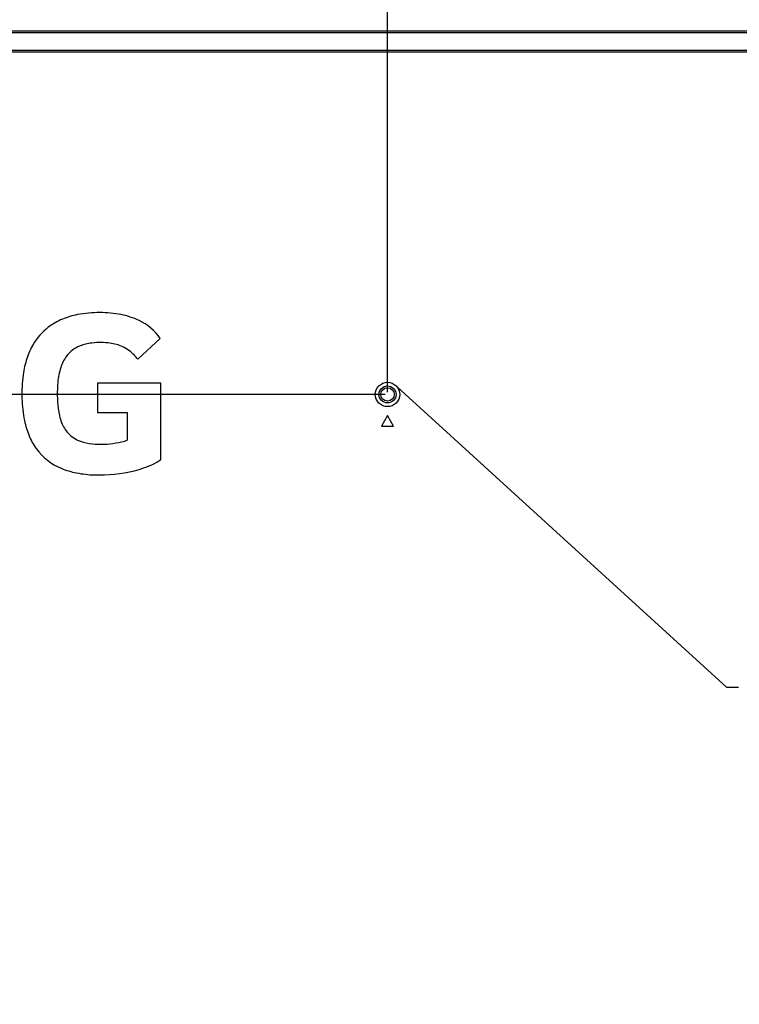
# Model space of a CAD drawing. Units: millimetres. Extents: x 0 to 1189, y 0 to 841.
# Drawn here: x 847 to 906, y 296 to 376 of the extents above; entities that cross this region are included whole.
import ezdxf

# ---------------------------------------------------------------- set-up
doc = ezdxf.new("R2010")
doc.units = ezdxf.units.MM
doc.header["$LTSCALE"] = 65.395
doc.layers.get('0').update_dxf_attribs({"linetype": 'CONTINUOUS'})
for name, color, linetype in [('3_ALL_AXES', 7, 'CONTINUOUS'), ('7_ALL_FEATURES', 7, 'CONTINUOUS'), ('DEF_DRAFT_DIM', 7, 'CONTINUOUS')]:
    doc.layers.add(name, color=color, linetype=linetype)
doc.styles.get("Standard").update_dxf_attribs({"font": 'txt', "width": 0.8})
doc.styles.add('TEXTSTYLE_2', font='ar_wgl__.ttf')
doc.dimstyles.new('DIMSTYLE_2', dxfattribs={"dimtxt": 8.5, "dimasz": 3, "dimexe": 0.8, "dimexo": 0.2, "dimgap": 2.125, "dimtad": 1, "dimdec": 1, "dimlfac": 5, "dimdsep": 46, "dimtxsty": 'TEXTSTYLE_2', "dimblk": 'OPEN', "dimblk1": 'OPEN', "dimblk2": 'OPEN', "dimcen": 0.09, "dimazin": 2, "dimtp": 0.8, "dimtm": 0.8, "dimtfac": 1, "dimtdec": 1, "dimtofl": 0, "dimtmove": 0, "dimatfit": 3, "dimldrblk": 'OPEN', "dimfxl": 0, "dimtolj": 1, "dimarcsym": 0})
doc.dimstyles.new('DIMSTYLE_4', dxfattribs={"dimtxt": 8.5, "dimasz": 3, "dimexe": 0.8, "dimexo": 0.2, "dimgap": 2.125, "dimtad": 1, "dimdec": 1, "dimlfac": 5, "dimdsep": 46, "dimtxsty": 'TEXTSTYLE_2', "dimblk": 'OPEN', "dimblk1": 'OPEN', "dimblk2": 'OPEN', "dimcen": 0.09, "dimazin": 2, "dimtp": 0.5, "dimtm": 0.5, "dimtfac": 1, "dimtdec": 1, "dimtofl": 0, "dimtmove": 0, "dimatfit": 3, "dimldrblk": 'OPEN', "dimfxl": 0, "dimtolj": 1, "dimarcsym": 0})
doc.dimstyles.get("Standard").update_dxf_attribs({"dimtxt": 3, "dimasz": 3, "dimexe": 0.8, "dimexo": 0.2, "dimtad": 1, "dimdsep": 46, "dimtxsty": 'Standard', "dimblk": 'OPEN', "dimblk1": 'OPEN', "dimblk2": 'OPEN', "dimcen": 0.09, "dimazin": 2, "dimtol": 1, "dimtp": 0.01, "dimtm": 0.01, "dimtfac": 1, "dimtofl": 0, "dimtmove": 0, "dimatfit": 3, "dimldrblk": 'OPEN', "dimfxl": 0, "dimtolj": 1, "dimarcsym": 0})

# ---------------------------------------------------------------- blocks, each defined once
blk = doc.blocks.new('*D10')
at = {"layer": 'DEF_DRAFT_DIM', "color": 2, "linetype": 'Continuous'}
for p, q in [((768.479, 416.005), (768.479, 447.603)), ((876.716, 345.927), (876.716, 447.603)), ((768.479, 446.803), (822.598, 446.803)), ((876.716, 446.803), (822.598, 446.803))]:
    blk.add_line(p, q, dxfattribs=at)
blk = doc.blocks.new('_NONE')
blk = doc.blocks.new('_OPEN')
at = {"color": 0, "linetype": 'ByBlock'}
for p, q in [((0, 0), (-1, 0.117)), ((-1, -0.117), (0, 0)), ((-1, 0), (0, 0))]:
    blk.add_line(p, q, dxfattribs=at)
blk = doc.blocks.new('*D11')
at = {"layer": 'DEF_DRAFT_DIM', "color": 2, "linetype": 'Continuous'}
for p, q in [((876.716, 345.927), (876.716, 447.603)), ((996.716, 345.927), (996.716, 447.603)), ((876.716, 446.803), (936.716, 446.803)), ((996.716, 446.803), (936.716, 446.803))]:
    blk.add_line(p, q, dxfattribs=at)
blk = doc.blocks.new('*D13')
at = {"layer": 'DEF_DRAFT_DIM', "color": 2, "linetype": 'Continuous'}
for p, q in [((769.278, 416.803), (752.679, 416.803)), ((753.479, 416.803), (753.479, 381.265)), ((753.479, 345.727), (753.479, 381.265)), ((876.516, 345.727), (752.679, 345.727))]:
    blk.add_line(p, q, dxfattribs=at)
blk = doc.blocks.new('*D14')
at = {"layer": 'DEF_DRAFT_DIM', "color": 2, "linetype": 'Continuous'}
for p, q in [((876.516, 345.727), (752.679, 345.727)), ((753.479, 345.727), (753.479, 305.727)), ((753.479, 265.727), (753.479, 305.727)), ((876.516, 265.727), (752.679, 265.727))]:
    blk.add_line(p, q, dxfattribs=at)

msp = doc.modelspace()

# ---------------------------------------------------------------- linework, layer by layer
at = {"color": 7, "linetype": 'Continuous'}
for radius in [0.7, 0.55]:
    msp.add_circle((876.716, 345.727), radius, dxfattribs=at)
at = {"layer": '3_ALL_AXES', "color": 7, "linetype": 'Continuous'}
for p, q in [((856.229, 348.62), (858.087, 350.326)), ((852.944, 346.656), (852.944, 344.245)), ((858.129, 346.656), (852.944, 346.656)), ((858.129, 340.384), (858.129, 346.656)), ((852.944, 344.245), (855.376, 344.245)), ((855.376, 344.245), (855.376, 341.985))]:
    msp.add_line(p, q, dxfattribs=at)
msp.add_circle((876.716, 345.727), 1, dxfattribs=at)
for centre, radius, start, end in [((852.551, 345.833), 6.559, 100.99561, 112.30868), ((853.052, 343.141), 9.297, 89.61642, 100.86124), ((853.163, 343.52), 8.918, 79.0134, 90.31054), ((853.691, 346.207), 6.18, 64.50871, 79.07712), ((851.851, 347.386), 4.852, 127.50128, 149.95304), ((852.017, 347.131), 5.155, 112.28613, 127.23522), ((854.439, 347.749), 4.466, 35.24618, 64.65601), ((852.762, 346.858), 5.905, 149.94151, 162.06216), ((852.439, 347.311), 2.57, 111.64625, 142.51656), ((852.89, 346.174), 3.794, 96.35794, 111.63967), ((853.178, 343.938), 6.048, 82.62145, 96.72165), ((853.509, 346.382), 3.581, 65.39707, 82.85876), ((853.637, 346.778), 3.169, 42.91893, 64.51786), ((852.949, 346.979), 3.177, 143.35473, 162.60319), ((852.725, 345.878), 4.449, 38.02927, 43.3985), ((854.583, 346.271), 7.818, 162.07946, 172.15169), ((858.121, 345.804), 11.387, 172.25753, 182.01703), ((855.273, 346.246), 5.614, 162.55375, 175.13317), ((859.776, 345.781), 10.14, 174.67802, 186.77656), ((857.003, 345.639), 10.264, 181.31326, 191.57587), ((854.486, 345.136), 4.811, 186.57478, 200.90167), ((853.749, 344.986), 6.946, 191.6908, 202.43665), ((852.562, 344.406), 2.754, 201.0018, 222.45083), ((852.186, 344.341), 5.254, 202.43316, 215.50915), ((852.383, 344.308), 2.556, 223.53755, 250.43739), ((852.909, 345.759), 4.099, 250.29737, 264.43666), ((853.221, 348.729), 7.085, 264.25856, 279.93365), ((853.657, 346.84), 5.151, 278.78146, 289.50419), ((851.762, 344.076), 4.756, 215.87809, 247.74452), ((854.02, 347.406), 8.165, 283.76182, 294.75479), ((855.449, 344.276), 4.725, 294.9136, 304.54527), ((852.432, 345.601), 6.421, 247.37027, 259.09233), ((852.962, 348.299), 9.171, 259.02702, 268.30118), ((853.104, 350.987), 11.862, 268.00106, 283.94659)]:
    msp.add_arc(centre, radius, start, end, dxfattribs=at)
at = {"layer": '7_ALL_FEATURES', "color": 7, "linetype": 'Continuous'}
for p, q in [((958.096, 375.507), (793.128, 375.507)), ((958.096, 375.365), (793.128, 375.365)), ((958.096, 373.922), (795.627, 373.922)), ((958.096, 373.781), (795.627, 373.781)), ((876.716, 343.993), (876.216, 343.127)), ((877.216, 343.127), (876.716, 343.993)), ((876.216, 343.127), (877.216, 343.127))]:
    msp.add_line(p, q, dxfattribs=at)

# ---------------------------------------------------------------- dimensions: what is measured, and where the dimension line sits
at = {"layer": 'DEF_DRAFT_DIM', "color": 2, "linetype": 'Continuous'}
dim = msp.add_linear_dim(base=(876.716, 446.803), p1=(768.479, 415.805), p2=(876.716, 345.727), dimstyle='DIMSTYLE_2', override={"dimblk1": 'NONE', "dimblk2": 'NONE', "dimsah": 1}, dxfattribs=at)
dim.commit()
dim.dimension.update_dxf_attribs({"geometry": '*D10', "text_midpoint": (807.746, 446.803), "dimtype": 160})
dim = msp.add_linear_dim(base=(996.716, 446.803), p1=(876.716, 345.727), p2=(996.716, 345.727), text='<> (VESA)', dimstyle='DIMSTYLE_2', override={"dimblk1": 'NONE', "dimblk2": 'NONE', "dimsah": 1}, dxfattribs=at)
dim.commit()
dim.dimension.update_dxf_attribs({"geometry": '*D11', "text_midpoint": (905.418, 446.803), "dimtype": 160})
dim = msp.add_linear_dim(base=(753.479, 345.727), p1=(769.478, 416.803), p2=(876.716, 345.727), angle=270, dimstyle='DIMSTYLE_4', override={"dimblk1": 'NONE', "dimblk2": 'NONE', "dimsah": 1}, dxfattribs=at)
dim.commit()
dim.dimension.update_dxf_attribs({"geometry": '*D13', "text_midpoint": (753.479, 366.414), "dimtype": 160})
dim = msp.add_linear_dim(base=(753.479, 265.727), p1=(876.716, 345.727), p2=(876.716, 265.727), angle=270, text='<> (VESA)', dimstyle='DIMSTYLE_4', override={"dimblk1": 'NONE', "dimblk2": 'NONE', "dimsah": 1}, dxfattribs=at)
dim.commit()
dim.dimension.update_dxf_attribs({"geometry": '*D14', "text_midpoint": (753.479, 274.428), "dimtype": 160})

# ---------------------------------------------------------------- leaders
at = {"color": 2, "linetype": 'Continuous'}
msp.add_leader([(877.525, 346.315), (904.505, 321.739), (905.505, 321.739)], dimstyle='Standard', override={"dimtad": 0, "dimldrblk": 'NONE'}, dxfattribs=at)

doc.saveas('drawing.dxf')
